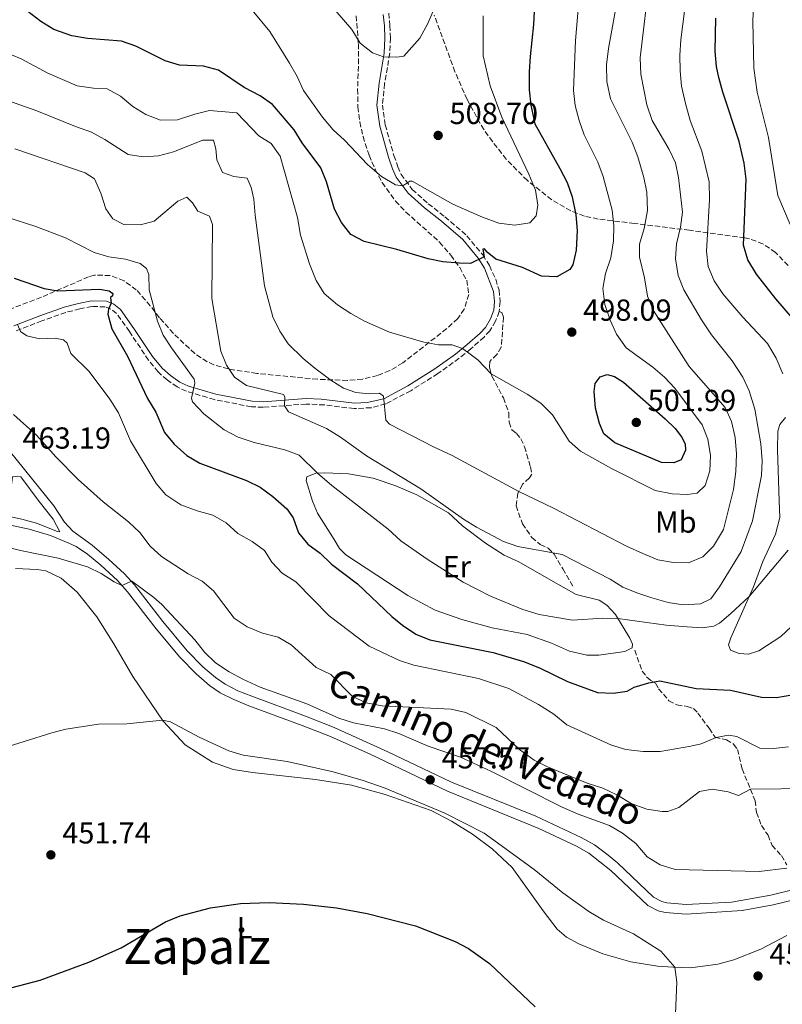
# Model space of a CAD drawing. Units: metres. Extents: x 625003 to 628490, y 4701794 to 4704169.
# Drawn here: x 627073 to 627324, y 4702637 to 4702961 of the extents above; entities that cross this region are included whole.
import ezdxf
from ezdxf.enums import TextEntityAlignment as Align

# ---------------------------------------------------------------- set-up
doc = ezdxf.new("R2010")
doc.units = ezdxf.units.M
doc.header["$MEASUREMENT"] = 0
doc.linetypes.add('DGN Style 3', pattern=[2.435891, 1.739922, -0.695969])
for name, color, linetype, lineweight in [('Camino', 7, 'DGN Style 3', 0), ('Cota de punto acotado terreno', 7, 'Continuous', 0), ('Curva de nivel directora', 30, 'Continuous', 30), ('Curva de nivel intermedia', 30, 'Continuous', 0), ('Etiqueta de uso rústico', 92, 'Continuous', 0), ('Fuente-manantial-naciente', 7, 'Continuous', 0), ('Línea de cambio de uso (parcela vista)', 92, 'Continuous', 0), ('Línea de pista sin pavimentar', 7, 'Continuous', 0), ('Margen derecho', 7, 'Continuous', 0), ('Punto acotado terreno (símbolo)', 7, 'Continuous', 0), ('Senda', 7, 'DGN Style 3', 0), ('Texto de Área (paraje) menor', 7, 'Continuous', 0), ('Zona arbolada', 92, 'DGN Style 3', 0)]:
    doc.layers.add(name, color=color, linetype=linetype, lineweight=lineweight)
doc.styles.add('Style-Arial', font='arial.ttf')

# ---------------------------------------------------------------- blocks, each defined once
blk = doc.blocks.new('5PATER')
at = {"layer": 'Fuente-manantial-naciente', "linetype": 'Continuous', "lineweight": 0}
h = blk.add_hatch(color=51, dxfattribs=at)
edge = h.paths.add_edge_path()
edge.add_ellipse((0, 0), major_axis=(-0.11, -0.111), ratio=0.999422, start_angle=0, end_angle=360)

msp = doc.modelspace()

# ---------------------------------------------------------------- linework, layer by layer
at = {"layer": 'Camino', "color": 7, "linetype": 'DGN Style 3', "lineweight": 0}
for points in [[(627194.16, 4702963.49, 511.8), (627194.57, 4702959.48, 511.02), (627194.72, 4702955.32, 510.73), (627194.55, 4702950.36, 510.08), (627192.8, 4702940.33, 509.53), (627192.12, 4702933.25, 508.6), (627193.03, 4702926.69, 507.89), (627195.89, 4702916.6, 506.75), (627197.17, 4702912.91, 506.04), (627198.27, 4702910.38, 505.61), (627201.93, 4702905.43, 504.47), (627207.17, 4702900.72, 503.19), (627212.68, 4702896.41, 502.48), (627219.91, 4702890.17, 501.27), (627225.18, 4702883.83, 500.06), (627227.33, 4702880.3, 499.71), (627229.42, 4702875.79, 499.06), (627230.54, 4702872.23, 498.57), (627230.86, 4702868.47, 498.07), (627230.57, 4702865.21, 497.86)], [(627230.57, 4702865.21, 497.86), (627229.37, 4702861.98, 497.29), (627227.51, 4702858.84, 496.65), (627225.58, 4702856.76, 496.01), (627221.21, 4702852.85, 495.37), (627217.38, 4702849.75, 494.49), (627210.36, 4702844.7, 493.24), (627201.41, 4702839.07, 491.74), (627193.17, 4702834.71, 490.06), (627188.37, 4702833.47, 489.33), (627182.8, 4702833.16, 488.61), (627173.03, 4702834.38, 486.89), (627166.96, 4702834.68, 486.04), (627152.79, 4702833.61, 483.99), (627148.94, 4702833.78, 483.06), (627136.76, 4702836.15, 481.07), (627127.52, 4702838.88, 479.72), (627124.46, 4702840.31, 479.08), (627121.18, 4702842.62, 478.65), (627118.21, 4702845.27, 477.8), (627115.04, 4702849.1, 477.27), (627108.74, 4702858.58, 476.24), (627104.51, 4702864.57, 475.17), (627102.67, 4702865.98, 475.1), (627100.79, 4702866.74, 474.81), (627096.39, 4702866.82, 474.1), (627092.42, 4702866.06, 473.46), (627087.78, 4702864.87, 472.61), (627079.9, 4702862.09, 471.4), (627071.24, 4702858.69, 469.76)]]:
    msp.add_polyline3d(points, dxfattribs=at)
at = {"layer": 'Curva de nivel directora', "color": 30, "linetype": 'Continuous', "lineweight": 30, "flags": 128}
for points, elevation in [([(627242.45, 4702970.68), (627241.89, 4702959.79), (627240.72, 4702949.26), (627240.48, 4702944.14), (627240.43, 4702938.21), (627240.97, 4702933.23), (627242.29, 4702927.04), (627250.59, 4702912.35), (627252.92, 4702907.66), (627254.58, 4702902.95), (627255.85, 4702897.07), (627256.2, 4702891.9), (627255.92, 4702885.41), (627254.84, 4702880.6), (627253.88, 4702879), (627249.52, 4702876.56), (627244.51, 4702876.85), (627238.24, 4702879.72), (627229.42, 4702882.4), (627226.6, 4702884.73), (627225.73, 4702885.88), (627225.21, 4702885.76), (627225.58, 4702883.18), (627221.13, 4702881.05), (627217.4, 4702881.07), (627212.02, 4702881.51), (627207.14, 4702882.58), (627196.85, 4702885.58), (627186.1, 4702888.22), (627181.7, 4702890.58), (627178.61, 4702894.47), (627176.33, 4702898.92), (627173.69, 4702907.87), (627171.82, 4702912.5), (627165.6, 4702920.83), (627162.97, 4702925.08), (627155.85, 4702933.41), (627151.77, 4702936.3), (627146.52, 4702939.05), (627138.04, 4702944.76), (627133.19, 4702946.03), (627125.26, 4702946.39), (627120.47, 4702947.83), (627110.89, 4702952.67), (627106.14, 4702954.24), (627094.97, 4702955.15), (627089.77, 4702956.04), (627083.89, 4702958.18), (627079.6, 4702960.76), (627075.33, 4702964.06)], 500), ([(627330.55, 4702859.05), (627321.7, 4702869.33), (627315.31, 4702877.48), (627312.51, 4702882.21), (627311.09, 4702887.01), (627311.9, 4702908.81), (627311.3, 4702914.07), (627309.66, 4702921.24), (627304.2, 4702937.46), (627302.94, 4702942.29), (627302.19, 4702945.99), (627301.75, 4702950.97), (627301.97, 4702961.86)], 475), ([(627070.78, 4702876.14), (627080.62, 4702872.73), (627085.15, 4702871.98), (627098.86, 4702872.49), (627102.07, 4702872.02), (627103.25, 4702871.08), (627103.21, 4702870.35), (627102.47, 4702869.83), (627102.74, 4702867.93)], 475), ([(627102.74, 4702867.93), (627101.83, 4702865.98), (627101.68, 4702864.26), (627102.99, 4702859.44), (627108.07, 4702850.48), (627114.72, 4702836.49), (627117.42, 4702831.95), (627120.28, 4702825.28), (627123.54, 4702821.49), (627127.67, 4702817.7), (627131.97, 4702815.15), (627147.29, 4702809.5), (627151.77, 4702807.29), (627156.04, 4702804.22), (627160.6, 4702800.18), (627162.74, 4702797.13), (627164.44, 4702792.27), (627167.57, 4702788.48), (627171.63, 4702785.56), (627175.37, 4702781.9), (627183.9, 4702775.43), (627195.21, 4702764.67), (627198.76, 4702761.74), (627203.1, 4702758.81), (627207.73, 4702756.92), (627228.59, 4702752.74), (627238.52, 4702749.83), (627243.86, 4702747.69), (627253.08, 4702743.23), (627262.98, 4702739.62), (627268.15, 4702739.35), (627272.77, 4702740.06), (627275.07, 4702741.35), (627279.84, 4702742.82), (627283.45, 4702743.45), (627295.46, 4702740.96), (627306.82, 4702740.41), (627316.96, 4702738.04), (627321.96, 4702737.94), (627326.92, 4702738.8)], 475), ([(627288.13, 4702815.27), (627284.03, 4702815.45), (627268.68, 4702821.89), (627265.01, 4702824.82), (627263.63, 4702828.22), (627262.29, 4702833.3), (627261.89, 4702838.76), (627262.17, 4702841.45), (627263.84, 4702843.69), (627266.1, 4702844.46), (627268.51, 4702843.8), (627271.55, 4702841.9), (627285.22, 4702829.8), (627288.57, 4702826.65), (627290.58, 4702823.91), (627291.82, 4702821.51), (627291.99, 4702819.47), (627290.46, 4702816.24), (627288.13, 4702815.27)], 500), ([(627062.85, 4702640.45), (627079.3, 4702644.75), (627095.38, 4702650.66), (627106.01, 4702655.46), (627120.65, 4702663.95), (627125.42, 4702665.97), (627135.42, 4702668.66), (627145.34, 4702670.09), (627154.76, 4702670.33), (627166.06, 4702669.86), (627177, 4702668.58), (627187.08, 4702666.79), (627202.99, 4702662.73), (627216.07, 4702657.51), (627220.48, 4702655.18), (627227.4, 4702650.27), (627242.42, 4702636)], 450)]:
    msp.add_lwpolyline(points, dxfattribs=dict(at, elevation=elevation))
at = {"layer": 'Curva de nivel intermedia', "color": 30, "linetype": 'Continuous', "lineweight": 0, "flags": 128}
for points, elevation in [([(627315.75, 4702998.57), (627314.12, 4702960.88), (627314.45, 4702945.41), (627315.55, 4702937.44), (627319.29, 4702922.49), (627322.33, 4702903.37), (627326.46, 4702893.84)], 470), ([(627280.22, 4702975.76), (627277, 4702948.76), (627277.24, 4702943.36), (627279.21, 4702933.33)], 485), ([(627269.81, 4702969.58), (627266.55, 4702951.89), (627265.93, 4702946.47), (627266.03, 4702941.02), (627267.27, 4702935.33), (627274.32, 4702921.03), (627276.22, 4702916.11), (627278.19, 4702909.39), (627279.22, 4702904.5), (627279.4, 4702898.51)], 490), ([(627292.28, 4702969.5), (627290.35, 4702954.68), (627290.03, 4702949.69), (627290.14, 4702944.49), (627290.67, 4702939.44), (627291.9, 4702933.78), (627293.5, 4702928.17), (627297.32, 4702918.07), (627299.74, 4702907.96), (627299.87, 4702901.97), (627298.9, 4702885.03), (627299.36, 4702880.05), (627301.36, 4702875.3), (627304.27, 4702871.05), (627310.87, 4702863.34), (627318.95, 4702854.59), (627321.85, 4702849.83), (627324.01, 4702844.58)], 480), ([(627175.08, 4702966.15), (627182, 4702958.11), (627184.76, 4702953.59), (627188.78, 4702950.48), (627192.49, 4702949.17), (627196.85, 4702948.99), (627199.14, 4702949.37), (627204.37, 4702955.28), (627207.07, 4702960.15), (627210.37, 4702967.83)], 510), ([(627267.6, 4702813.42), (627281.94, 4702806.13), (627287.55, 4702805.03), (627292.54, 4702804.86), (627295.76, 4702805.3), (627298.45, 4702807.81), (627299.95, 4702812.62), (627300.17, 4702817.72), (627299.35, 4702823.06), (627297.4, 4702827.78), (627288.47, 4702839.91), (627285.05, 4702843.59), (627281.22, 4702846.82), (627272.36, 4702853.24), (627269.22, 4702857.73), (627267.17, 4702862.29), (627265.41, 4702867.45), (627264.66, 4702872.78), (627265.64, 4702877.69), (627267.29, 4702882.83), (627268.24, 4702888.44), (627268.37, 4702893.44), (627267.73, 4702898.63), (627264.78, 4702909.68), (627263.01, 4702914.36), (627258.58, 4702923.47), (627256.89, 4702928.17), (627255.6, 4702933.05), (627255.05, 4702938.02), (627255.67, 4702954.52), (627256.76, 4702967.39)], 495), ([(627149.17, 4702964.48), (627154.95, 4702957.44), (627161.48, 4702947.05), (627163.99, 4702942.6), (627166.07, 4702938.05), (627172.33, 4702929.29), (627175.84, 4702925.03), (627179.57, 4702921.69), (627187.2, 4702913.69), (627191.78, 4702909.65), (627196.4, 4702906.99), (627198.77, 4702906.61), (627201.1, 4702908.17), (627201.89, 4702908.13), (627215.28, 4702900.52), (627225.02, 4702896.32), (627230.42, 4702894.35), (627235.77, 4702893.67), (627240.7, 4702894.38), (627242.78, 4702896.68), (627243.32, 4702900.22), (627242.48, 4702905.14), (627240.29, 4702910.49), (627231.4, 4702929.27), (627227.62, 4702939.57), (627225.28, 4702949.48), (627225.23, 4702962.69)], 505), ([(627066.69, 4702951.14), (627073.11, 4702948.47), (627081.91, 4702943.72), (627091.48, 4702939.58), (627096.94, 4702938.77), (627101.41, 4702938.57), (627105.81, 4702936.19), (627109.92, 4702932.81), (627114.15, 4702930.14), (627118.99, 4702928.26), (627124.58, 4702928.31), (627130.32, 4702930.27), (627135.18, 4702931.43), (627144.08, 4702930.67), (627151.35, 4702923.09), (627155.49, 4702920.52), (627158.37, 4702916.43), (627164.09, 4702896.21), (627165.13, 4702890.29), (627168.09, 4702880.85), (627170.31, 4702875.36), (627172.9, 4702871.08), (627177.28, 4702867.36), (627181.65, 4702864.5), (627186.17, 4702862.01), (627194.42, 4702858.32), (627205.7, 4702855.07), (627210.61, 4702854.17), (627215.07, 4702854.21), (627218.44, 4702852.97), (627223.5, 4702849.22), (627227.95, 4702844.62), (627239.77, 4702837.91), (627244.26, 4702835), (627248.16, 4702831.17), (627253.58, 4702822.46), (627257.33, 4702819.14), (627267.6, 4702813.42)], 495), ([(627279.4, 4702898.51), (627278.28, 4702892.57), (627276.81, 4702887.43), (627276.81, 4702883.08), (627278.48, 4702876.32), (627279.46, 4702870.25), (627281.25, 4702865.58), (627293.15, 4702847.01), (627305.01, 4702833.51), (627307.05, 4702828.94), (627308.3, 4702823.62), (627308.75, 4702818.3), (627308.56, 4702812.44), (627307.76, 4702806.49), (627304.42, 4702793.3), (627301.18, 4702787.85), (627297.66, 4702784.31), (627292.96, 4702782.38), (627287.96, 4702782.39), (627282.84, 4702783.33), (627277.88, 4702785.36), (627272.51, 4702787.85), (627248.49, 4702800.35), (627237.04, 4702805.83), (627215.07, 4702817.75), (627208.89, 4702820.56), (627194.44, 4702828.04), (627193.22, 4702829.31), (627192.44, 4702837.28), (627191.1, 4702838.22), (627187.78, 4702838.08), (627183.32, 4702838.51), (627179.32, 4702839.93), (627175.1, 4702842.6), (627169.82, 4702846.53), (627165.94, 4702849.66), (627161.05, 4702854.51), (627158.35, 4702858.71), (627156.04, 4702863.42), (627153.3, 4702873.61), (627150.18, 4702896.97), (627149.78, 4702902.2), (627148.9, 4702906.11), (627147.55, 4702909.08), (627143.13, 4702909.7), (627139.41, 4702910.96), (627137.49, 4702915.15), (627137.22, 4702918.84), (627136.39, 4702921.7), (627132.9, 4702921.7), (627123.27, 4702917.77), (627118.29, 4702916.46), (627113.26, 4702916.15), (627108.32, 4702916.94), (627100.66, 4702921.9), (627096.26, 4702924.29), (627091.02, 4702926.13), (627078.23, 4702931.37), (627067.34, 4702935.22)], 490), ([(627279.21, 4702933.33), (627280.92, 4702928.16), (627286.57, 4702918.56), (627288.6, 4702914.2), (627289.65, 4702909.31), (627290.9, 4702897.9), (627290.27, 4702892.94), (627289.02, 4702887.52), (627288.66, 4702882.53), (627289.57, 4702877.03), (627291.39, 4702872.37), (627297.16, 4702862.42), (627300.48, 4702857.54), (627307.29, 4702848.89), (627310.82, 4702843.53), (627312.95, 4702839), (627314.83, 4702832.99), (627316.71, 4702821.58), (627317.19, 4702816.12), (627316.97, 4702811.11), (627314.02, 4702796.13), (627310.31, 4702786.02), (627303.18, 4702774.46), (627300.24, 4702770.43), (627296.85, 4702768.86), (627291.12, 4702768.48), (627286.19, 4702769.29), (627280.83, 4702770.79), (627275.95, 4702772.39), (627271.34, 4702774.31), (627267.08, 4702777), (627251.31, 4702785.05), (627236.73, 4702787.71), (627232.03, 4702789.41), (627223.06, 4702794.06), (627218.83, 4702796.72), (627204.75, 4702806.77), (627186.9, 4702817.62), (627178.26, 4702823.77), (627173.63, 4702826.66), (627161.18, 4702832.13), (627159.78, 4702834.14), (627159.97, 4702837), (627159.54, 4702837.81), (627147.29, 4702840.77), (627143.39, 4702843.49), (627140.74, 4702847.48), (627138.84, 4702852.12), (627135.84, 4702869.5), (627136.06, 4702893.86), (627135.08, 4702896.62), (627131.23, 4702898.25), (627129.51, 4702901), (627127.7, 4702902.84), (627124.71, 4702901.51), (627116.85, 4702894.97), (627112.35, 4702893.76), (627106.94, 4702893.89), (627103.27, 4702895.72), (627100.99, 4702899), (627099.28, 4702904.19), (627097.26, 4702908.86), (627094.2, 4702910.93), (627071.01, 4702918.77)], 485), ([(627325.8, 4702786.52), (627312.91, 4702771.25), (627306.88, 4702765.63), (627303.1, 4702762.45), (627301.33, 4702761.41), (627297.45, 4702760.88), (627292.47, 4702761.19), (627285.53, 4702761.82), (627269.69, 4702763.96), (627264.71, 4702764.04), (627254.69, 4702763.48), (627243.71, 4702765.29), (627238.35, 4702766.91), (627227.66, 4702771.39), (627218.74, 4702775.91), (627206.83, 4702783.57), (627198.14, 4702789.58), (627194.02, 4702793.44), (627175.42, 4702807.87), (627170.68, 4702811.93), (627164.65, 4702817.86), (627159.95, 4702819.58), (627149.82, 4702821.99), (627144.55, 4702823.79), (627139.99, 4702826.12), (627133.23, 4702831.45), (627129.5, 4702835.41), (627129.25, 4702836.66), (627130.32, 4702841.6), (627130.12, 4702842.86), (627122.59, 4702853.15), (627119.91, 4702857.42), (627117.94, 4702862.01), (627115.23, 4702872.37), (627115.16, 4702877.39), (627114.38, 4702879.35), (627112.23, 4702881.02), (627107.43, 4702882.43), (627101.93, 4702883.24), (627097.15, 4702884.68), (627087.73, 4702889.49), (627077.89, 4702893.16), (627068.38, 4702896.25)], 480), ([(627293.69, 4702721.86), (627283.62, 4702720.16), (627278.01, 4702720.16), (627272.29, 4702720.8), (627267.51, 4702722.27), (627252.89, 4702728.94), (627248.53, 4702732.45), (627243.56, 4702735.63), (627233.73, 4702740.86), (627223.71, 4702744.26), (627202.48, 4702748.57), (627197.72, 4702750.1), (627187.72, 4702754.86), (627174.51, 4702764.91), (627163.53, 4702776.07), (627159.12, 4702778.94), (627155.61, 4702782.5), (627153.24, 4702786.44), (627149.17, 4702789.34), (627144.47, 4702792.03), (627140.6, 4702795.55), (627136.26, 4702798.05), (627131.02, 4702799.49), (627125.68, 4702801.44), (627120.75, 4702804.73), (627117.51, 4702808.53), (627109.1, 4702822.54), (627105.11, 4702831.81), (627102.25, 4702836.3), (627095.47, 4702845.39), (627089.42, 4702851.29), (627088.26, 4702854.73), (627087.06, 4702855.88), (627084.27, 4702856.36), (627079.22, 4702856.17), (627074.98, 4702857.19), (627072.81, 4702858.64), (627071.92, 4702860.92)], 470), ([(627333.43, 4702707.97), (627313.31, 4702707.77), (627309.4, 4702705.62), (627306.04, 4702706.89), (627300.75, 4702707.78), (627296.51, 4702706.94), (627289.78, 4702701.66), (627286.14, 4702700.39), (627284.22, 4702700.33), (627279.25, 4702701.09), (627274.07, 4702702.96), (627269.37, 4702705.82), (627264.76, 4702708.05), (627259.5, 4702709.71), (627246.53, 4702715.08), (627242.06, 4702717.32), (627237.27, 4702720.84), (627229.57, 4702728.05), (627219.57, 4702733.02), (627214.69, 4702734.12), (627191.99, 4702735.16), (627186.78, 4702736.23), (627182.24, 4702738.32), (627175.1, 4702745.53), (627170.27, 4702747.84), (627162.05, 4702755.31), (627157.73, 4702757.84), (627152.56, 4702759.19), (627147.54, 4702761.29), (627143.24, 4702764.06), (627136.49, 4702773.07), (627132.66, 4702776.29), (627128.08, 4702778.66), (627119.28, 4702784.44), (627115.57, 4702787.8), (627112.16, 4702792.32), (627108.47, 4702795.82), (627100.13, 4702802.39), (627091.84, 4702809.84), (627084.55, 4702817.27), (627078.18, 4702824.39), (627070.51, 4702831.24)], 465), ([(627325.32, 4702681.69), (627316.24, 4702680.62), (627288.54, 4702681.22), (627283.62, 4702682.8), (627279.35, 4702685.39), (627275.6, 4702689.77), (627271.17, 4702693.21), (627266.9, 4702695.79), (627256.62, 4702699.46), (627251.31, 4702701.83), (627227.78, 4702713.7), (627217.84, 4702718.29), (627207.19, 4702721.91), (627197.55, 4702726.07), (627192.81, 4702727.66), (627182.52, 4702729.63), (627177.76, 4702731.17), (627167.22, 4702735.87), (627151.78, 4702741.35), (627146.14, 4702743.95), (627141.6, 4702746.42), (627137.05, 4702749.41), (627133.51, 4702752.93), (627130.33, 4702756.92), (627119.42, 4702768.59), (627116.82, 4702770.9), (627109.57, 4702776.33), (627106.26, 4702774.84), (627103.73, 4702776.06), (627099.44, 4702778.77), (627094.92, 4702780.96), (627085.23, 4702783.86), (627072.83, 4702786.38), (627062.99, 4702788.78)], 460), ([(627064.86, 4702720.55), (627083.17, 4702726.31), (627087.79, 4702727.51), (627098.54, 4702729.14), (627107.91, 4702729.31), (627119.64, 4702730.47), (627122.3, 4702729.9)], 455), ([(627122.3, 4702729.9), (627131.73, 4702724.9), (627141.47, 4702720.35), (627146.27, 4702718.97), (627160.72, 4702716.81), (627175.9, 4702713.43), (627185.76, 4702710.57), (627192.98, 4702708.06), (627212.68, 4702699.86), (627225.57, 4702693.25), (627242.09, 4702681.29), (627251.55, 4702673.57), (627260.12, 4702667.37), (627264.92, 4702664.49), (627274.86, 4702660.04), (627283.85, 4702654.33), (627288.41, 4702649.08), (627289.12, 4702644.1), (627288.63, 4702633.77)], 455), ([(627325.86, 4702721.67), (627320.89, 4702721.12), (627316.46, 4702721.29), (627308.81, 4702725.08), (627306.1, 4702725.51), (627302.09, 4702724.78), (627297.15, 4702722.71), (627293.69, 4702721.86)], 470)]:
    msp.add_lwpolyline(points, dxfattribs=dict(at, elevation=elevation))
at = {"layer": 'Línea de cambio de uso (parcela vista)', "color": 92, "linetype": 'Continuous', "lineweight": 0}
for points in [[(627312.7, 4702752.22, 477.64), (627309.58, 4702752.48, 477.79), (627306.81, 4702753.55, 477.93), (627306.12, 4702755.3, 477.93), (627306.87, 4702757.66, 478.5), (627314.3, 4702774.39, 480.35), (627317.46, 4702782.74, 481.48), (627321.57, 4702791.81, 481.77), (627323.03, 4702797.33, 482.05), (627322.76, 4702802.77, 482.62), (627322.22, 4702819.61, 483.48), (627322.37, 4702825.74, 483.48), (627323.06, 4702827.93, 483.05), (627324.9, 4702830.2, 482.2)], [(627259.39, 4702751.86, 479.52), (627253.74, 4702753.18, 479.52), (627247.76, 4702755.87, 479.38), (627239.81, 4702758.72, 478.95), (627228.2, 4702760.87, 478.53), (627218.26, 4702763.62, 478.53), (627209.46, 4702766.77, 478.38), (627200.42, 4702771.55, 477.81), (627180.08, 4702785.02, 476.82), (627177.94, 4702787.09, 476.53), (627176.21, 4702789.99, 476.53), (627170.7, 4702798.66, 477.53), (627169.08, 4702802.62, 478.1), (627166.97, 4702809.52, 478.81), (627167.14, 4702810.71, 478.81), (627170.11, 4702811.92, 479.81), (627173.07, 4702811.96, 480.8), (627180.94, 4702811.67, 481.8), (627189.05, 4702810.22, 482.51), (627196.47, 4702807.75, 483.5), (627203.41, 4702804.8, 484.36), (627213.81, 4702798.83, 484.78), (627218.45, 4702794.57, 484.78), (627226.06, 4702788.86, 484.36), (627232.22, 4702784.85, 483.5), (627237.07, 4702782.68, 483.5), (627249.14, 4702775.69, 483.22), (627255.93, 4702771.91, 481.94), (627263.47, 4702769.98, 481.65), (627266.01, 4702768.39, 481.37), (627268.86, 4702765.33, 480.37), (627273.61, 4702757.55, 478.24), (627274.43, 4702755.51, 478.24), (627274.33, 4702754.27, 478.24), (627271.94, 4702753.06, 478.24), (627263.4, 4702751.87, 478.53), (627259.39, 4702751.86, 479.52)], [(627071.17, 4702780.45, 459.39), (627078.3, 4702780.14, 459.25), (627081.24, 4702779.65, 459.1), (627086.26, 4702777.33, 458.68), (627091.5, 4702772.62, 457.82), (627098.03, 4702764.55, 456.97), (627103.59, 4702755.66, 456.97), (627109.82, 4702744.83, 455.83), (627119.88, 4702730.11, 454.98), (627127.1, 4702722.32, 454.12), (627136.07, 4702716.58, 453.98), (627142.87, 4702714.19, 453.84), (627149.3, 4702713.17, 453.84), (627170.01, 4702710.94, 454.27), (627181.92, 4702708.99, 454.84), (627192.97, 4702705.98, 454.98), (627208.1, 4702700.7, 454.98), (627214.85, 4702697.18, 454.98), (627221.79, 4702692.94, 454.84), (627228.22, 4702688.1, 454.55), (627234.79, 4702681.94, 453.98), (627245.04, 4702667.57, 453.27), (627249.68, 4702661.56, 452.99), (627252.77, 4702658.99, 452.99), (627256.78, 4702656.76, 452.99), (627264.69, 4702653.49, 453.41), (627273.94, 4702650.77, 454.52), (627282.72, 4702649.39, 454.95), (627287.91, 4702649.1, 454.95), (627293.61, 4702648.87, 455.52), (627302.62, 4702650.06, 455.66), (627307.84, 4702651.46, 455.66), (627316.74, 4702654.95, 455.66), (627325.34, 4702659.5, 456.09)], [(627330.47, 4702764.79, 478.07), (627323.3, 4702758.1, 477.64), (627316.14, 4702753.34, 477.64), (627312.7, 4702752.22, 477.64)]]:
    msp.add_polyline3d(points, dxfattribs=at)
at = {"layer": 'Línea de pista sin pavimentar', "color": 7, "linetype": 'Continuous', "lineweight": 0}
for points in [[(627072, 4702810.92, 462.94), (627070.23, 4702810.66, 462.49), (627069.87, 4702807.97, 462.25), (627067.98, 4702802.25, 461.48), (627064.92, 4702798.33, 460.88), (627068.74, 4702797.71, 461.02), (627073.28, 4702796.73, 461.59), (627078.09, 4702795.36, 461.6), (627085.09, 4702792.7, 461.52), (627085.87, 4702792.54, 461.52), (627083.65, 4702796.72, 462.08), (627078.98, 4702802.58, 462.72), (627072.93, 4702810.63, 463.01), (627072, 4702810.92, 462.94)], [(627069.53, 4702794.7, 461.06), (627075.69, 4702793.42, 461.28), (627082.79, 4702791.37, 461.26), (627088.77, 4702788.78, 461.12), (627091.24, 4702787.71, 461.06), (627094.92, 4702785.22, 460.42), (627099.37, 4702781.57, 460.35), (627104.78, 4702776.47, 460.14), (627108.14, 4702772.79, 459.82), (627117.58, 4702760.58, 459.5), (627125.37, 4702751.19, 459.07), (627130.76, 4702745.72, 458.79), (627135.16, 4702741.91, 458.79), (627138.67, 4702739.52, 458.79), (627143.12, 4702737.23, 458.79), (627148.09, 4702735.24, 458.79), (627165.63, 4702728.73, 458.79), (627174.96, 4702725.06, 458.5), (627188.02, 4702719.21, 458), (627213.5, 4702707.1, 457.51), (627243.63, 4702694.8, 457.51), (627256.03, 4702688.95, 457.73), (627260.09, 4702686.64, 457.73), (627267.38, 4702680.93, 457.63), (627279.51, 4702669.43, 457.56), (627282.94, 4702667.67, 457.62), (627285.19, 4702667.02, 457.62), (627292.13, 4702666.5, 457.73), (627310.59, 4702667.69, 457.79), (627320.83, 4702669.6, 457.45), (627328.53, 4702671.47, 456.65)], [(627090.14, 4702792.77, 461.55), (627096.47, 4702788.18, 460.91), (627102.01, 4702783.38, 460.41), (627107.1, 4702778.75, 460.14), (627110.47, 4702775.07, 459.83), (627119.8, 4702763.01, 459.52), (627127.78, 4702753.37, 459.07), (627132.98, 4702748.09, 458.79), (627137.14, 4702744.49, 458.79), (627140.34, 4702742.32, 458.79), (627144.47, 4702740.19, 458.79), (627149.11, 4702738.33, 458.79), (627166.79, 4702731.77, 458.79), (627176.22, 4702728.05, 458.5), (627193.91, 4702720.04, 457.86), (627214.82, 4702710.08, 457.51), (627242.6, 4702698.78, 457.49), (627257.53, 4702691.84, 457.73), (627261.91, 4702689.35, 457.73), (627265.93, 4702686.37, 457.68), (627269.5, 4702683.4, 457.63), (627281.41, 4702672.11, 457.56), (627284.15, 4702670.7, 457.62), (627285.77, 4702670.23, 457.62), (627292.15, 4702669.76, 457.73), (627307.12, 4702670.52, 457.8), (627320.01, 4702672.75, 457.46), (627327.62, 4702674.6, 456.65)]]:
    msp.add_polyline3d(points, dxfattribs=at)
at = {"layer": 'Margen derecho', "color": 7, "linetype": 'Continuous', "lineweight": 0}
for points in [[(627192.36, 4702963.06, 511.8), (627192.73, 4702959.35, 511.02), (627192.88, 4702955.32, 510.73), (627192.7, 4702950.36, 510.06), (627190.97, 4702940.5, 509.53), (627190.27, 4702933.21, 508.6), (627191.22, 4702926.32, 507.89), (627194.14, 4702916.05, 506.75), (627195.45, 4702912.24, 506.04), (627196.67, 4702909.45, 505.61), (627200.57, 4702904.18, 504.47), (627205.99, 4702899.32, 503.19), (627211.52, 4702894.99, 502.48), (627218.6, 4702888.88, 501.27), (627223.69, 4702882.76, 500.06), (627225.68, 4702879.47, 499.71), (627228.73, 4702871.81, 498.57), (627229.02, 4702868.47, 498.07), (627228.76, 4702865.62, 497.86), (627227.71, 4702862.77, 497.29), (627226.03, 4702859.94, 496.65), (627224.29, 4702858.07, 496.01), (627220.02, 4702854.25, 495.37), (627216.19, 4702851.15, 494.47), (627209.34, 4702846.23, 493.24), (627200.49, 4702840.66, 491.74), (627192.52, 4702836.44, 490.06), (627187.07, 4702835.16, 489.18), (627182.87, 4702835, 488.61), (627171.88, 4702836.32, 486.69), (627166.93, 4702836.52, 486.04), (627152.76, 4702835.45, 483.99), (627149.16, 4702835.61, 483.06), (627137.19, 4702837.94, 481.07), (627128.17, 4702840.6, 479.72), (627125.38, 4702841.9, 479.08), (627122.32, 4702844.06, 478.65), (627119.54, 4702846.55, 477.8), (627116.39, 4702850.39, 477.25), (627110.25, 4702859.62, 476.24), (627105.85, 4702865.86, 475.17), (627103.58, 4702867.59, 475.1), (627101.17, 4702868.57, 474.81), (627096.24, 4702868.66, 474.1), (627092.02, 4702867.85, 473.46), (627087.25, 4702866.63, 472.61), (627079.23, 4702863.8, 471.4), (627070.69, 4702860.44, 469.76)], [(627039.92, 4702863.28, 465.07), (627040.95, 4702861.45, 465.07), (627044.31, 4702855.55, 465.07), (627054.38, 4702840.68, 464.84), (627063.94, 4702826.38, 463.85), (627069.18, 4702819.33, 463.33), (627074.19, 4702813.07, 463.33), (627083.79, 4702801.17, 462.47), (627087.38, 4702795.79, 461.98), (627090.14, 4702792.77, 461.55)]]:
    msp.add_polyline3d(points, dxfattribs=at)
at = {"layer": 'Senda', "color": 7, "linetype": 'DGN Style 3', "lineweight": 0}
for points in [[(627230.57, 4702865.21, 497.86), (627231.44, 4702864.84, 497.75), (627232, 4702863.34, 497.55), (627231.23, 4702853.39, 496.38), (627229.79, 4702851.04, 496.24), (627227.44, 4702848.66, 495.67), (627227.41, 4702846.8, 495.53), (627228.14, 4702843.85, 494.81), (627231.99, 4702836.68, 493.68), (627233.73, 4702831.74, 493.11), (627233.84, 4702828.72, 492.97), (627234.78, 4702826.2, 492.82), (627236.26, 4702824.99, 492.54), (627237.69, 4702823.23, 492.25), (627238.91, 4702820.55, 491.97), (627240.9, 4702813.96, 491.12), (627241.37, 4702811.58, 490.97), (627240.5, 4702810.3, 490.83), (627238.26, 4702808.22, 490.69), (627236.75, 4702805.26, 489.84), (627236.19, 4702801.17, 489.12), (627238.22, 4702795.16, 488.27), (627241.3, 4702790.73, 486.71), (627244.09, 4702788.38, 486.28), (627246.67, 4702787.2, 485.57), (627248.68, 4702785.15, 484.86), (627251.49, 4702780.37, 483.43), (627255.09, 4702774.08, 482.44)], [(627275.22, 4702753.51, 477.6), (627277.66, 4702746.65, 476.18), (627279.15, 4702744.68, 475.61), (627280.51, 4702743.57, 475.33), (627282.1, 4702742.66, 474.61), (627283.09, 4702740.85, 474.33), (627286.46, 4702736.89, 473.48), (627289.07, 4702735.48, 473.19), (627292.52, 4702735.02, 473.05), (627294.54, 4702734.36, 472.48), (627296, 4702732.82, 471.77), (627299.7, 4702727.78, 470.49), (627301.68, 4702724.88, 470.06), (627305.42, 4702723.98, 469.49), (627307.79, 4702722.59, 469.21), (627309.08, 4702720.81, 468.78), (627310.59, 4702714.41, 467.07), (627314.87, 4702703.93, 463.8), (627315.33, 4702700.07, 463.66), (627316.95, 4702695.72, 462.66), (627319.13, 4702692.55, 461.81), (627320.47, 4702689.19, 461.38), (627323.57, 4702685.81, 460.53), (627325.28, 4702682.75, 460.25)]]:
    msp.add_polyline3d(points, dxfattribs=at)
at = {"layer": 'Zona arbolada', "color": 92, "linetype": 'DGN Style 3', "lineweight": 0}
for points in [[(627183.48, 4702962.67, 514.2), (627184.16, 4702953.42, 512.41), (627184.24, 4702948.45, 511.75), (627183.91, 4702938.45, 511.35), (627184.03, 4702932.6, 510.99), (627184.63, 4702927.68, 510.48), (627185.7, 4702922.83, 509.97), (627187.69, 4702916.72, 509.28), (627189.67, 4702912.09, 508.73), (627192.03, 4702907.73, 508.17), (627196.4, 4702901.58, 507.29), (627199.82, 4702897.97, 506.68), (627210.91, 4702888.06, 504.8), (627214.64, 4702883.71, 504.09), (627217.56, 4702879.64, 503.43), (627219.88, 4702875.48, 502.74), (627220.57, 4702870.84, 501.39), (627219.06, 4702865.99, 499.51), (627216.9, 4702862.9, 498.47), (627213.28, 4702859.55, 497.53), (627198.79, 4702848.22, 495.53), (627194.53, 4702845.71, 495.01), (627190.48, 4702844.07, 494.49), (627185.54, 4702842.92, 493.8), (627180.6, 4702842.45, 493.07), (627170.68, 4702842.83, 491.58), (627150.73, 4702844.77, 489.04), (627141.34, 4702846.23, 487.93), (627136.57, 4702847.65, 487.36), (627134.39, 4702848.64, 487.09), (627130.25, 4702851.3, 486.07), (627123.27, 4702857.95, 483.21), (627118.64, 4702863.14, 482.38), (627115.6, 4702867.09, 482.27), (627111.02, 4702872.32, 481.74), (627106.98, 4702875.29, 480.81), (627102.39, 4702877.05, 479.89), (627097.21, 4702877.19, 479.22), (627095.29, 4702876.61, 478.89), (627079.77, 4702869.91, 475.68), (627064.9, 4702864.22, 472.23)], [(627183.48, 4702962.67, 514.2), (627184.16, 4702953.42, 512.41), (627184.24, 4702948.45, 511.75), (627183.91, 4702938.45, 511.35), (627184.03, 4702932.6, 510.99), (627184.63, 4702927.68, 510.48), (627185.7, 4702922.83, 509.97), (627187.69, 4702916.72, 509.28), (627189.67, 4702912.09, 508.73), (627192.03, 4702907.73, 508.17), (627196.4, 4702901.58, 507.29), (627199.82, 4702897.97, 506.68), (627210.91, 4702888.06, 504.8), (627214.64, 4702883.71, 504.09), (627217.56, 4702879.64, 503.43), (627219.88, 4702875.48, 502.74), (627220.57, 4702870.84, 501.39), (627219.06, 4702865.99, 499.51), (627216.9, 4702862.9, 498.47), (627213.28, 4702859.55, 497.53), (627198.79, 4702848.22, 495.53)], [(627325.71, 4702880.3, 478.54), (627321.64, 4702884.67, 479.2), (627317.47, 4702887.46, 480.36), (627312.99, 4702889.15, 481.95), (627311.46, 4702889.46, 482.57), (627293.25, 4702891.98, 490.43), (627275.1, 4702894.19, 497.88), (627263.18, 4702895.65, 502.48), (627258.62, 4702896.64, 504.04), (627254.16, 4702898.38, 505.36), (627247.88, 4702902.04, 507.04), (627239.85, 4702908.36, 509.24), (627232.9, 4702915.37, 511.32), (627226.93, 4702923.06, 513.24), (627224.27, 4702927.17, 514.12), (627219.97, 4702935.07, 515.57), (627215.97, 4702944.23, 516.84), (627209.15, 4702962.91, 518.84)], [(627325.71, 4702880.3, 478.54), (627321.64, 4702884.67, 479.2), (627317.47, 4702887.46, 480.36), (627312.99, 4702889.15, 481.95), (627311.46, 4702889.46, 482.57), (627293.25, 4702891.98, 490.43), (627275.1, 4702894.19, 497.88), (627263.18, 4702895.65, 502.48), (627258.62, 4702896.64, 504.04), (627254.16, 4702898.38, 505.36), (627247.88, 4702902.04, 507.04), (627239.85, 4702908.36, 509.24), (627232.9, 4702915.37, 511.32), (627226.93, 4702923.06, 513.24), (627224.27, 4702927.17, 514.12), (627219.97, 4702935.07, 515.57), (627215.97, 4702944.23, 516.84), (627209.15, 4702962.91, 518.84)], [(627198.79, 4702848.22, 495.53), (627194.53, 4702845.71, 495.01), (627190.48, 4702844.07, 494.49), (627185.54, 4702842.92, 493.8), (627180.6, 4702842.45, 493.07), (627170.68, 4702842.83, 491.58), (627150.73, 4702844.77, 489.04), (627141.34, 4702846.23, 487.93), (627136.57, 4702847.65, 487.36), (627134.39, 4702848.64, 487.09), (627130.25, 4702851.3, 486.07), (627123.27, 4702857.95, 483.21), (627118.64, 4702863.14, 482.38), (627115.6, 4702867.09, 482.27), (627111.02, 4702872.32, 481.74), (627106.98, 4702875.29, 480.81), (627102.39, 4702877.05, 479.89), (627097.21, 4702877.19, 479.22), (627095.29, 4702876.61, 478.89), (627079.77, 4702869.91, 475.68), (627064.9, 4702864.22, 472.23)]]:
    msp.add_polyline3d(points, dxfattribs=at)

# ---------------------------------------------------------------- block references
at = {"layer": 'Punto acotado terreno (símbolo)', "color": 7, "linetype": 'Continuous', "lineweight": 0, "xscale": 10, "yscale": 10, "zscale": 10}
for p in [(627210.45, 4702923.22, 508.7), (627254.48, 4702858.39, 498.09), (627275.73, 4702828.61, 501.99), (627207.84, 4702710.8, 457.57), (627082.87, 4702686.07, 451.74), (627315.83, 4702646.13, 455.98)]:
    msp.add_blockref('5PATER', p, dxfattribs=at)

# ---------------------------------------------------------------- texts
at = {"color": 7, "linetype": 'Continuous', "lineweight": 0, "style": 'Style-Arial'}
msp.add_text('Camino del Vedado', height=9, rotation=336.317, dxfattribs=at).set_placement((627224.21, 4702717.45, 460.98), align=Align.CENTER)
at = {"layer": 'Cota de punto acotado terreno', "color": 7, "linetype": 'Continuous', "lineweight": 0, "style": 'Style-Arial'}
for s, p in [('508.70', (627214.2, 4702926.97, 508.7)), ('498.09', (627258.23, 4702862.14, 498.09)), ('501.99', (627279.48, 4702832.36, 501.99)), ('463.19', (627073.52, 4702819.97, 463.19)), ('457.57', (627211.59, 4702714.55, 457.57)), ('451.74', (627086.62, 4702689.82, 451.74)), ('455.98', (627319.58, 4702649.88, 455.98))]:
    msp.add_text(s, height=7, dxfattribs=at).set_placement(p)
at = {"layer": 'Etiqueta de uso rústico', "color": 92, "linetype": 'Continuous', "lineweight": 0, "style": 'Style-Arial'}
for s, p in [('Mb', (627288.76, 4702795.78, 492.94)), ('Er', (627216.6, 4702781.1, 480.47)), ('L', (627146.68, 4702662.05, 449.39))]:
    msp.add_text(s, height=7, dxfattribs=at).set_placement(p, align=Align.MIDDLE_CENTER)
at = {"layer": 'Texto de Área (paraje) menor', "color": 7, "linetype": 'Continuous', "lineweight": 0, "style": 'Style-Arial'}
msp.add_text('Zapaiz', height=11.5, dxfattribs=at).set_placement((627130.98, 4702655.86, 449.59), align=Align.MIDDLE_CENTER)

doc.saveas('drawing.dxf')
